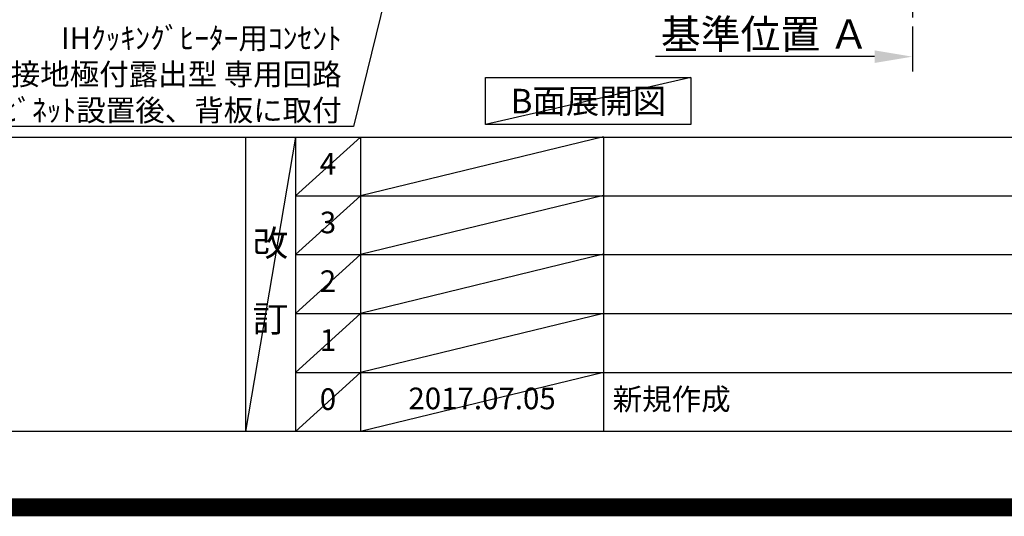
# Model space of a CAD drawing. Extents: x 27948 to 54421, y -11045 to -2175.
# Drawn here: x 45678 to 48411, y -11045 to -9666 of the extents above; entities that cross this region are included whole.
import ezdxf

# ---------------------------------------------------------------- set-up
doc = ezdxf.new("R2010")
doc.units = 0
doc.header["$LTSCALE"] = 50
doc.header["$MEASUREMENT"] = 0
doc.linetypes.add('CENTER', pattern=[2, 1.25, -0.25, 0.25, -0.25])
doc.layers.get('0').update_dxf_attribs({"linetype": 'CONTINUOUS'})
doc.layers.get('DEFPOINTS').update_dxf_attribs({"color": 146, "linetype": 'CONTINUOUS'})
for name, color, linetype in [('111-壁仕上', 3, 'CONTINUOUS'), ('160-文字', 254, 'CONTINUOUS'), ('166-寸法B', 11, 'CONTINUOUS'), ('190-図面外枠', 5, 'CONTINUOUS'), ('191-図面内枠', 4, 'CONTINUOUS')]:
    doc.layers.add(name, color=color, linetype=linetype)
doc.styles.add('KH001', font='txt')
doc.dimstyles.new('KH1xx030', dxfattribs={"dimscale": 30, "dimtxt": 2, "dimasz": 0.6, "dimexe": 0.3, "dimexo": 1.2, "dimgap": 0.5, "dimtad": 3, "dimdec": 1, "dimdsep": 46, "dimlunit": 6, "dimtxsty": 'KH001', "dimblk": 'DOT', "dimcen": 1, "dimdle": 1, "dimclrd": 256, "dimclre": 256, "dimclrt": 256, "dimadec": 0, "dimazin": 0, "dimtfac": 1, "dimtdec": 1, "dimtix": 1, "dimtmove": 2, "dimatfit": 3, "dimldrblk": 'CLOSEDBLANK', "dimfxl": 1, "dimtolj": 1, "dimtzin": 0, "dimlwd": -1, "dimlwe": -1, "dimarcsym": 0})

# ---------------------------------------------------------------- blocks, each defined once
blk = doc.blocks.new('A$C5D946DDC')
at = {"layer": '190-図面外枠'}
blk.add_line((20519, 350.7), (271, 350.7), dxfattribs=at)
at = {"layer": 'DEFPOINTS'}
blk.add_lwpolyline([(0, 0), (20790, 0), (20790, 14700), (0, 14700)], close=True, dxfattribs=at)
blk = doc.blocks.new('_ClosedBlank')
at = {"color": 0, "linetype": 'ByBlock', "lineweight": -2}
for p, q in [((-1, 0.167), (0, 0)), ((-1, 0.167), (-1, -0.167)), ((0, 0), (-1, -0.167))]:
    blk.add_line(p, q, dxfattribs=at)
blk = doc.blocks.new('_Dot')
at = {"color": 0, "linetype": 'ByBlock', "lineweight": -2}
blk.add_line((-0.5, 0), (-1, 0), dxfattribs=at)
at = {"color": 0, "linetype": 'ByBlock', "const_width": 0.5}
blk.add_lwpolyline([(-0.25, 0, 1), (0.25, 0, 1)], format="xyb", close=True, dxfattribs=at)
blk = doc.blocks.new('*D367')
at = {"layer": '166-寸法B', "transparency": 16777216}
for p, q in [((48156, -9739.1), (48156, -9766.1)), ((48051, -9769.1), (47442.7, -9769.1))]:
    blk.add_line(p, q, dxfattribs=at)
blk.add_solid([(48051, -9751.6), (48051, -9786.6), (48156, -9769.1)], dxfattribs=at)
at = {"layer": 'DEFPOINTS', "color": 0, "transparency": 16777216}
for p in [(47451.7, -9769.1), (48156, -9769.1), (47451.7, -9856.7)]:
    blk.add_point(p, dxfattribs=at)
at = {"layer": '166-寸法B', "transparency": 16777216, "insert": (47746.4, -9706.6), "char_height": 81, "attachment_point": 5, "style": 'KH001'}
blk.add_mtext('\\A1;基準位置 Ａ', dxfattribs=at)
blk = doc.blocks.new('_None')

msp = doc.modelspace()

# ---------------------------------------------------------------- linework, layer by layer
at = {"layer": '111-壁仕上', "color": 253, "linetype": 'CENTER', "ltscale": 2}
msp.add_line((48156.02, -5885.53), (48156.02, -9826.64), dxfattribs=at)
at = {"layer": '160-文字'}
msp.add_lwpolyline([(46971.17, -9827.15), (47541.2, -9827.15), (47541.2, -9957.58), (46971.17, -9957.58)], close=True, dxfattribs=at)
at = {"layer": '191-図面内枠'}
for p, q in [((42084.55, -9992.67), (54233.37, -9992.67)), ((46304.81, -9992.67), (46304.81, -10809.6)), ((46442.92, -9992.67), (46442.92, -10809.6)), ((46623.89, -9992.67), (46623.89, -10809.6)), ((47298.53, -9992.67), (47298.53, -10809.6)), ((46442.92, -10155.6), (50927.33, -10155.6)), ((46442.92, -10318.6), (50927.33, -10318.6)), ((46442.92, -10481.6), (50927.33, -10481.6)), ((46442.92, -10645.6), (50927.33, -10645.6))]:
    msp.add_line(p, q, dxfattribs=at)
at = {"layer": 'DEFPOINTS'}
for p, q in [((47541.2, -9827.15), (46971.17, -9957.58)), ((46442.92, -9992.67), (46304.81, -10809.6)), ((46623.89, -9992.67), (46442.92, -10155.67)), ((47298.53, -9991.6), (46623.89, -10155.6)), ((46623.89, -10155.6), (46442.92, -10318.6)), ((47298.53, -10154.6), (46623.89, -10318.6)), ((46623.89, -10318.6), (46442.92, -10481.6)), ((47298.53, -10317.6), (46623.89, -10481.6)), ((46623.89, -10481.6), (46442.92, -10645.6)), ((47298.53, -10481.6), (46623.89, -10645.6)), ((46623.89, -10645.6), (46442.92, -10809.6)), ((47298.53, -10645.6), (46623.89, -10809.6))]:
    msp.add_line(p, q, dxfattribs=at)
at = {"layer": 'DEFPOINTS', "color": 1, "const_width": 50}
msp.add_lwpolyline([(41921.96, -11020), (54395.95, -11020), (54395.95, -2200), (41921.96, -2200)], close=True, dxfattribs=at)

# ---------------------------------------------------------------- block references
at = {"layer": '190-図面外枠', "xscale": 0.5999999999985448, "yscale": 0.5999999999985448, "zscale": 0.5999999999985448}
msp.add_blockref('A$C5D946DDC', (41921.96, -11020), dxfattribs=at)

# ---------------------------------------------------------------- texts
at = {"layer": '160-文字', "style": 'KH001'}
for s, insert, char_height, attachment_point in [('\\A1;IHｸｯｷﾝｸﾞﾋｰﾀｰ用ｺﾝｾﾝﾄ\\P単相200V 30A 接地極付露出型 専用回路\\Pｷｬﾋﾞﾈｯﾄ設置後、背板に取付', (46571.36, -9947.92), 60, 9), ('{\\fArial|b0|i0|c0|p32;B}面展開図', (47256.19, -9892.36), 68, 5)]:
    msp.add_mtext(s, dxfattribs=dict(at, insert=insert, char_height=char_height, attachment_point=attachment_point))
at = {"layer": '160-文字', "line_spacing_factor": 0.876232, "style": 'KH001'}
for s, insert, char_height, attachment_point in [('4', (46533.4, -10074.17), 60, 5), ('3', (46533.4, -10237.1), 60, 5), ('改\\P\\P訂', (46373.86, -10401.13), 72, 5), ('2', (46533.4, -10400.1), 60, 5), ('1', (46533.4, -10563.6), 60, 5), ('{2017.07.05}', (46961.21, -10725.6), 60, 5), ('新規作成', (47323.84, -10727.6), 60, 4), ('0', (46533.4, -10727.6), 60, 5)]:
    msp.add_mtext(s, dxfattribs=dict(at, insert=insert, char_height=char_height, attachment_point=attachment_point))

# ---------------------------------------------------------------- dimensions: what is measured, and where the dimension line sits
at = {"layer": '166-寸法B'}
dim = msp.add_linear_dim(base=(47451.71, -9769.1), p1=(48156.02, -9769.1), p2=(47451.71, -9856.72), text='基準位置 Ａ', dimstyle='KH1xx030', override={"dimtxt": 2.7, "dimasz": 3.5, "dimexe": 0.1, "dimexo": 1, "dimblk2": 'None', "dimsah": 1, "dimdle": 0.3, "dimse2": 1}, dxfattribs=at)
dim.commit()
dim.dimension.update_dxf_attribs({"geometry": '*D367', "text_midpoint": (47746.39, -9706.61), "dimtype": 128})

# ---------------------------------------------------------------- leaders
at = {"layer": '160-文字', "annotation_type": 0, "has_hookline": 1, "hookline_direction": 1, "text_width": 1397.06}
msp.add_leader([(47006.71, -8314.89), (46604.36, -9962.92), (46586.36, -9962.92)], dimstyle='KH1xx030', override={"dimgap": 0.5, "dimtad": 1}, dxfattribs=at)

doc.saveas('drawing.dxf')
